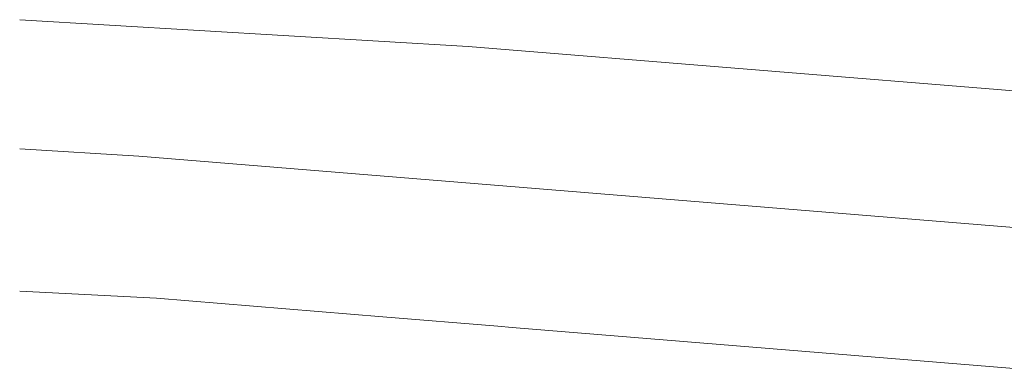
# Model space of a CAD drawing. Extents: x -672 to -55, y -155 to 134.
# Drawn here: x -295 to -284, y 75 to 79 of the extents above; entities that cross this region are included whole.
import ezdxf

# ---------------------------------------------------------------- set-up
doc = ezdxf.new("R2010")
doc.units = 0
doc.layers.add('NGT_NFO_BASE_210217$0$AR-PIS', color=7, linetype='Continuous', lineweight=5)
doc.layers.add('NGT_NFO_BASE_210217$0$AR-TRN', color=7, linetype='Continuous', lineweight=5)

msp = doc.modelspace()

# ---------------------------------------------------------------- linework, layer by layer
at = {"layer": 'NGT_NFO_BASE_210217$0$AR-PIS'}
for p, q in [((-289.782, 78.987), (-295.003, 79.298)), ((-289.782, 78.987), (-280.684, 78.246)), ((-295.003, 77.795), (-293.617, 77.713)), ((-293.617, 77.713), (-283.084, 76.855))]:
    msp.add_line(p, q, dxfattribs=at)
at = {"layer": 'NGT_NFO_BASE_210217$0$AR-TRN'}
for p, q in [((-293.41, 76.061), (-295.003, 76.143)), ((-295.003, 76.143), (-293.41, 76.061)), ((-290.776, 75.845), (-293.41, 76.061)), ((-293.41, 76.061), (-290.776, 75.845)), ((-289.437, 75.735), (-290.776, 75.845)), ((-290.776, 75.845), (-289.437, 75.735)), ((-289.27, 75.721), (-289.437, 75.735)), ((-289.437, 75.735), (-289.27, 75.721)), ((-282.902, 75.199), (-289.27, 75.721)), ((-289.27, 75.721), (-282.902, 75.199))]:
    msp.add_line(p, q, dxfattribs=at)

doc.saveas('drawing.dxf')
